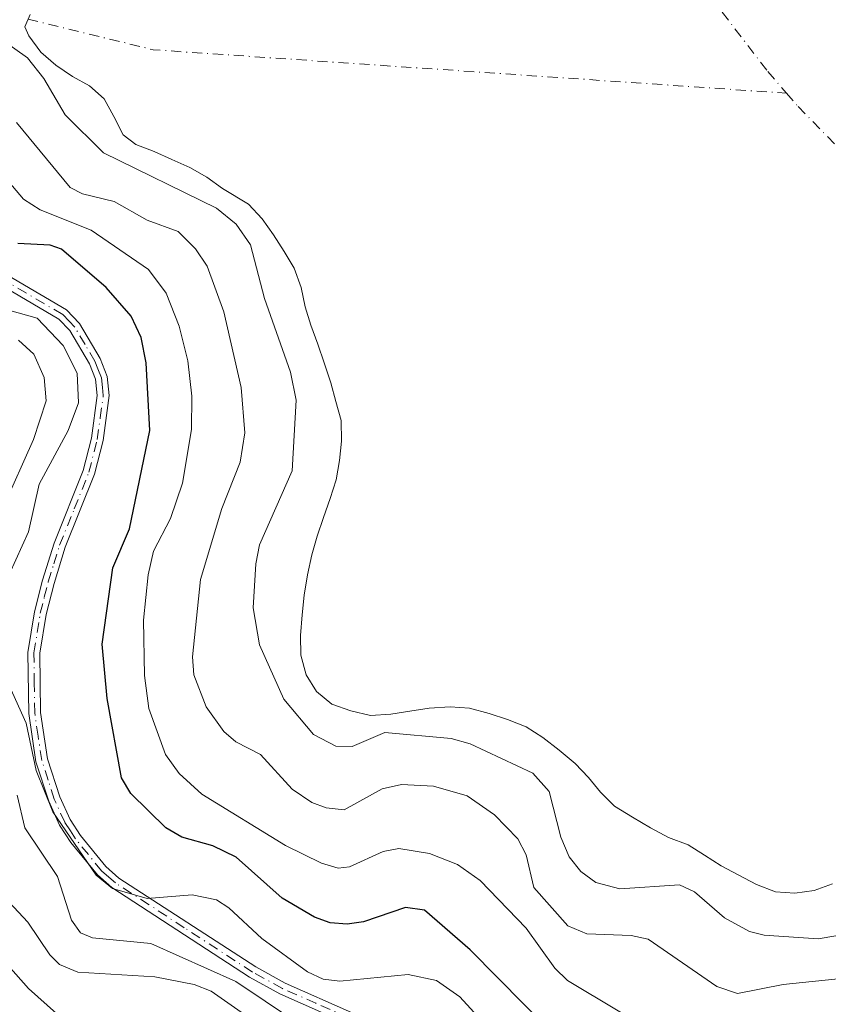
# Model space of a CAD drawing. Units: metres. Extents: x 589688 to 593078, y 4784546 to 4786895.
# Drawn here: x 590769 to 590874, y 4786633 to 4786762 of the extents above; entities that cross this region are included whole.
import ezdxf

# ---------------------------------------------------------------- set-up
doc = ezdxf.new("R2010")
doc.units = ezdxf.units.M
doc.header["$MEASUREMENT"] = 0
doc.linetypes.add('DGN Style 4', pattern=[2.6384748266838614, 1.318413404963828, -0.6592067024819142, 0.001648016756204785, -0.6592067024819142])
for name, color, linetype, lineweight in [('Arbolado forestal CxS', 92, 'Continuous', 0), ('Camino Cxs', 7, 'Continuous', 0), ('Camino eje', 30, 'DGN Style 4', 13), ('Corriente natural eje', 4, 'DGN Style 4', 0), ('Curva de nivel maestra', 30, 'Continuous', 30), ('Curva de nivel normal', 30, 'Continuous', 0), ('Embalse Cxs', 142, 'Continuous', 13), ('Suelo desnudo CxS', 253, 'Continuous', 0)]:
    doc.layers.add(name, color=color, linetype=linetype, lineweight=lineweight)

# ---------------------------------------------------------------- blocks, each defined once
blk = doc.blocks.new('*U19')
at = {"layer": 'Suelo desnudo CxS', "color": 253, "linetype": 'Continuous', "lineweight": 0}
blk.add_polyline3d([(590874.7200999996, 4786648.8101, 153.2431999999972), (590872.3501000004, 4786647.9301, 153.1808000000019), (590869.8300999999, 4786647.5601, 153.912599999996), (590867.3000999996, 4786647.7501, 154.3681999999972), (590864.8000999996, 4786648.720100001, 154.6998000000021), (590862.4401000004, 4786649.960100001, 154.8080999999947), (590860.1901000004, 4786651.140100001, 155.0329999999958), (590858.0401, 4786652.550100001, 155.0847999999969), (590855.8800999997, 4786653.870100001, 154.7356), (590853.3501000004, 4786654.840100001, 154.5696999999927), (590850.9700999996, 4786656.110099999, 154.4446000000025), (590848.6300999997, 4786657.5001, 154.5917000000045), (590846.2701000003, 4786658.9301, 155.1402999999991), (590844.4600999998, 4786660.7601, 155.3659000000043), (590842.8701, 4786662.690099999, 155.3886000000057), (590841.1501000002, 4786664.520099999, 155.1919000000053), (590839.0500999996, 4786666.2301, 155.0559000000067), (590836.9101, 4786667.890100001, 154.635500000004), (590834.7500999998, 4786669.280099999, 153.7819000000018), (590832.3201000001, 4786670.270099999, 153.2489999999962), (590829.9301000005, 4786671.040100001, 152.7645000000048), (590827.3601000002, 4786671.7401, 152.4121000000014), (590824.8101000004, 4786671.920100001, 152.4717999999993), (590822.1001000004, 4786671.7401, 152.8816999999981), (590819.5800999999, 4786671.360099999, 153.5222000000067), (590817.0800999999, 4786670.9301, 154.2103999999963), (590814.4200999998, 4786670.790100001, 154.6790000000037), (590811.8501000004, 4786671.4001, 154.9857999999949), (590809.3800999997, 4786672.2601, 156.0725999999995), (590807.3701, 4786673.9001, 156.7841000000044), (590806.0201000003, 4786676.0801, 157.2755999999936), (590805.3501000004, 4786678.6601, 157.5408000000025), (590805.3000999996, 4786681.220100001, 157.7131999999983), (590805.4901000002, 4786683.9001, 157.5478000000003), (590805.7801000001, 4786686.470100001, 157.1726999999955), (590806.2100999998, 4786689.130100001, 156.8126999999949), (590806.7701000003, 4786691.770099999, 156.454700000002), (590807.4600999998, 4786694.1801, 156.5883000000031), (590808.2801000001, 4786696.620100001, 157.0543000000034), (590809.1401000004, 4786699.100099999, 157.3603000000003), (590809.9401000004, 4786701.530099999, 157.5525000000052), (590810.3701, 4786704.0601, 157.4983000000066), (590810.6601, 4786706.610099999, 157.2200000000012), (590810.5900999998, 4786709.3101, 156.9398999999976), (590809.9200999998, 4786711.770099999, 157.1009999999951), (590809.2301000003, 4786714.2301, 156.9955999999947), (590808.3901000004, 4786716.8101, 156.8466999999946), (590807.5601000004, 4786719.2501, 156.8369999999995), (590806.6501000002, 4786721.7301, 157.0029000000068), (590805.8901000004, 4786724.120100001, 157.2918999999965), (590805.3800999997, 4786726.6601, 157.3576999999932), (590804.4801000003, 4786729.1801, 157.2660000000033), (590803.1501000002, 4786731.340100001, 157.4398999999976), (590801.7801000001, 4786733.520099999, 157.1441999999952), (590800.2801000001, 4786735.630100001, 156.629700000005), (590798.4801000003, 4786737.530099999, 156.7407999999996), (590795.1201, 4786739.590100001, 156.3003000000026), (590793.0601000004, 4786741.0801, 155.5461000000068), (590790.8300999999, 4786742.3301, 155.1664000000019), (590788.4901000002, 4786743.390100001, 155.4021999999968), (590786.1801000005, 4786744.4001, 155.8233000000037), (590783.8000999996, 4786745.350099999, 156.5568999999959), (590782.1501000002, 4786746.610099999, 156.8338999999978), (590780.9200999998, 4786748.970100001, 156.3641999999963), (590779.6401000004, 4786751.300100001, 155.8398000000016), (590777.7600999996, 4786753.0001, 155.8573999999935), (590775.5301000001, 4786754.220100001, 157.0923999999941), (590773.3501000004, 4786755.690099999, 157.8261000000057), (590771.4001000002, 4786757.390100001, 157.9698000000062), (590769.8201000001, 4786759.530099999, 158.6383999999962), (590769.2901, 4786760.690099999, 158.6245999999956), (590770.0000999998, 4786762.3201, 158.0044999999955)], dxfattribs=at)
blk = doc.blocks.new('*U27')
at = {"layer": 'Embalse Cxs', "color": 142, "linetype": 'Continuous', "lineweight": 13}
blk.add_polyline3d([(590874.7200999996, 4786648.8101, 153.2431999999972), (590872.3501000004, 4786647.9301, 153.1808000000019), (590869.8300999999, 4786647.5601, 153.912599999996), (590867.3000999996, 4786647.7501, 154.3681999999972), (590864.8000999996, 4786648.720100001, 154.6998000000021), (590862.4401000004, 4786649.960100001, 154.8080999999947), (590860.1901000004, 4786651.140100001, 155.0329999999958), (590858.0401, 4786652.550100001, 155.0847999999969), (590855.8801999995, 4786653.870100001, 154.7356), (590853.3501000004, 4786654.840100001, 154.5696999999927), (590850.9700999996, 4786656.110099999, 154.4446000000025), (590848.6300999997, 4786657.5001, 154.5917000000045), (590846.2701000003, 4786658.9301, 155.1402999999991), (590844.4600999998, 4786660.7601, 155.3659000000043), (590842.8701, 4786662.690099999, 155.3886000000057), (590841.1501000002, 4786664.520099999, 155.1919000000053), (590839.0500999996, 4786666.2301, 155.0559000000067), (590836.9101, 4786667.890100001, 154.635500000004), (590834.7500999998, 4786669.280099999, 153.7819000000018), (590832.3201000001, 4786670.270099999, 153.2489999999962), (590829.9301000005, 4786671.040100001, 152.7645000000048), (590827.3601000002, 4786671.7401, 152.4121000000014), (590824.8101000004, 4786671.920100001, 152.4717999999993), (590822.1001000004, 4786671.7401, 152.8816999999981), (590819.5800999999, 4786671.360099999, 153.5222000000067), (590817.0800999999, 4786670.9301, 154.2103999999963), (590814.4201999997, 4786670.790100001, 154.678899999999), (590811.8501000004, 4786671.4001, 154.9857999999949), (590809.3800999997, 4786672.2601, 156.0725999999995), (590807.3701, 4786673.9001, 156.7841000000044), (590806.0201000003, 4786676.0801, 157.2755999999936), (590805.3501000004, 4786678.6601, 157.5408000000025), (590805.3000999996, 4786681.220100001, 157.7131999999983), (590805.4901000002, 4786683.9001, 157.5478000000003), (590805.7801000001, 4786686.470100001, 157.1726999999955), (590806.2100999998, 4786689.130100001, 156.8126999999949), (590806.7702000003, 4786691.770099999, 156.4545999999973), (590807.4600999998, 4786694.1801, 156.5883000000031), (590808.2801000001, 4786696.620100001, 157.0543000000034), (590809.1402000003, 4786699.100099999, 157.3603000000003), (590809.9401000004, 4786701.530099999, 157.5525000000052), (590810.3701, 4786704.0601, 157.4983000000066), (590810.6601, 4786706.610099999, 157.2200000000012), (590810.5900999998, 4786709.3101, 156.9398999999976), (590809.9200999998, 4786711.770099999, 157.1009999999951), (590809.2301000003, 4786714.2301, 156.9955999999947), (590808.3901000004, 4786716.8101, 156.8466999999946), (590807.5601000004, 4786719.2501, 156.8369999999995), (590806.6501000002, 4786721.7301, 157.0029000000068), (590805.8901000004, 4786724.120100001, 157.2918999999965), (590805.3801999995, 4786726.6601, 157.357600000003), (590804.4801000003, 4786729.1801, 157.2660000000033), (590803.1501000002, 4786731.340100001, 157.4398999999976), (590801.7801000001, 4786733.520099999, 157.1441999999952), (590800.2801999999, 4786735.630100001, 156.629700000005), (590798.4801000003, 4786737.530099999, 156.7407999999996), (590795.1201, 4786739.590100001, 156.3003000000026), (590793.0601000004, 4786741.0801, 155.5461000000068), (590790.8301999997, 4786742.3301, 155.1662999999971), (590788.4901000002, 4786743.390100001, 155.4021999999968), (590786.1801000005, 4786744.4001, 155.8233000000037), (590783.8002000004, 4786745.350099999, 156.5568999999959), (590782.1501000002, 4786746.610099999, 156.8338999999978), (590780.9200999998, 4786748.970100001, 156.3641999999963), (590779.6401000004, 4786751.300100001, 155.8398000000016), (590777.7600999996, 4786753.0001, 155.8573999999935), (590775.5301999999, 4786754.220100001, 157.0923999999941), (590773.3501000004, 4786755.690099999, 157.8261000000057), (590771.4001000002, 4786757.390100001, 157.9698000000062), (590769.8201000001, 4786759.530099999, 158.6383999999962), (590769.2901, 4786760.690099999, 158.6245999999956), (590770.0000999998, 4786762.3201, 158.0044999999955)], dxfattribs=at)

msp = doc.modelspace()

# ---------------------------------------------------------------- linework, layer by layer
at = {"layer": 'Arbolado forestal CxS', "color": 92, "linetype": 'Continuous', "lineweight": 0}
for points in [[(590770.0000999998, 4786762.3201, 158.0044999999955), (590769.2901, 4786760.690099999, 158.6245999999956), (590769.8201000001, 4786759.530099999, 158.6383999999962), (590771.4001000002, 4786757.390100001, 157.9698000000062), (590773.3501000004, 4786755.690099999, 157.8261000000057), (590775.5301000001, 4786754.220100001, 157.0923999999941), (590777.7600999996, 4786753.0001, 155.8573999999935), (590779.6401000004, 4786751.300100001, 155.8398000000016), (590780.9200999998, 4786748.970100001, 156.3641999999963), (590782.1501000002, 4786746.610099999, 156.8338999999978), (590783.8000999996, 4786745.350099999, 156.5568999999959), (590786.1801000005, 4786744.4001, 155.8233000000037), (590788.4901000002, 4786743.390100001, 155.4021999999968), (590790.8300999999, 4786742.3301, 155.1664000000019), (590793.0601000004, 4786741.0801, 155.5461000000068), (590795.1201, 4786739.590100001, 156.3003000000026), (590798.4801000003, 4786737.530099999, 156.7407999999996), (590800.2801000001, 4786735.630100001, 156.629700000005), (590801.7801000001, 4786733.520099999, 157.1441999999952), (590803.1501000002, 4786731.340100001, 157.4398999999976), (590804.4801000003, 4786729.1801, 157.2660000000033), (590805.3800999997, 4786726.6601, 157.3576999999932), (590805.8901000004, 4786724.120100001, 157.2918999999965), (590806.6501000002, 4786721.7301, 157.0029000000068), (590807.5601000004, 4786719.2501, 156.8369999999995), (590808.3901000004, 4786716.8101, 156.8466999999946), (590809.2301000003, 4786714.2301, 156.9955999999947), (590809.9200999998, 4786711.770099999, 157.1009999999951), (590810.5900999998, 4786709.3101, 156.9398999999976), (590810.6601, 4786706.610099999, 157.2200000000012), (590810.3701, 4786704.0601, 157.4983000000066), (590809.9401000004, 4786701.530099999, 157.5525000000052), (590809.1401000004, 4786699.100099999, 157.3603000000003), (590808.2801000001, 4786696.620100001, 157.0543000000034), (590807.4600999998, 4786694.1801, 156.5883000000031), (590806.7701000003, 4786691.770099999, 156.454700000002), (590806.2100999998, 4786689.130100001, 156.8126999999949), (590805.7801000001, 4786686.470100001, 157.1726999999955), (590805.4901000002, 4786683.9001, 157.5478000000003), (590805.3000999996, 4786681.220100001, 157.7131999999983), (590805.3501000004, 4786678.6601, 157.5408000000025), (590806.0201000003, 4786676.0801, 157.2755999999936), (590807.3701, 4786673.9001, 156.7841000000044), (590809.3800999997, 4786672.2601, 156.0725999999995), (590811.8501000004, 4786671.4001, 154.9857999999949), (590814.4200999998, 4786670.790100001, 154.6790000000037), (590817.0800999999, 4786670.9301, 154.2103999999963), (590819.5800999999, 4786671.360099999, 153.5222000000067), (590822.1001000004, 4786671.7401, 152.8816999999981), (590824.8101000004, 4786671.920100001, 152.4717999999993), (590827.3601000002, 4786671.7401, 152.4121000000014), (590829.9301000005, 4786671.040100001, 152.7645000000048), (590832.3201000001, 4786670.270099999, 153.2489999999962), (590834.7500999998, 4786669.280099999, 153.7819000000018), (590836.9101, 4786667.890100001, 154.635500000004), (590839.0500999996, 4786666.2301, 155.0559000000067), (590841.1501000002, 4786664.520099999, 155.1919000000053), (590842.8701, 4786662.690099999, 155.3886000000057), (590844.4600999998, 4786660.7601, 155.3659000000043), (590846.2701000003, 4786658.9301, 155.1402999999991), (590848.6300999997, 4786657.5001, 154.5917000000045), (590850.9700999996, 4786656.110099999, 154.4446000000025), (590853.3501000004, 4786654.840100001, 154.5696999999927), (590855.8800999997, 4786653.870100001, 154.7356), (590858.0401, 4786652.550100001, 155.0847999999969), (590860.1901000004, 4786651.140100001, 155.0329999999958), (590862.4401000004, 4786649.960100001, 154.8080999999947), (590864.8000999996, 4786648.720100001, 154.6998000000021), (590867.3000999996, 4786647.7501, 154.3681999999972), (590869.8300999999, 4786647.5601, 153.912599999996), (590872.3501000004, 4786647.9301, 153.1808000000019), (590874.7200999996, 4786648.8101, 153.2431999999972)], [(590874.7200999996, 4786648.8101, 153.2431999999972), (590872.3501000004, 4786647.9301, 153.1808000000019), (590869.8300999999, 4786647.5601, 153.912599999996), (590867.3000999996, 4786647.7501, 154.3681999999972), (590864.8000999996, 4786648.720100001, 154.6998000000021), (590862.4401000004, 4786649.960100001, 154.8080999999947), (590860.1901000004, 4786651.140100001, 155.0329999999958), (590858.0401, 4786652.550100001, 155.0847999999969), (590855.8800999997, 4786653.870100001, 154.7356), (590853.3501000004, 4786654.840100001, 154.5696999999927), (590850.9700999996, 4786656.110099999, 154.4446000000025), (590848.6300999997, 4786657.5001, 154.5917000000045), (590846.2701000003, 4786658.9301, 155.1402999999991), (590844.4600999998, 4786660.7601, 155.3659000000043), (590842.8701, 4786662.690099999, 155.3886000000057), (590841.1501000002, 4786664.520099999, 155.1919000000053), (590839.0500999996, 4786666.2301, 155.0559000000067), (590836.9101, 4786667.890100001, 154.635500000004), (590834.7500999998, 4786669.280099999, 153.7819000000018), (590832.3201000001, 4786670.270099999, 153.2489999999962), (590829.9301000005, 4786671.040100001, 152.7645000000048), (590827.3601000002, 4786671.7401, 152.4121000000014), (590824.8101000004, 4786671.920100001, 152.4717999999993), (590822.1001000004, 4786671.7401, 152.8816999999981), (590819.5800999999, 4786671.360099999, 153.5222000000067), (590817.0800999999, 4786670.9301, 154.2103999999963), (590814.4200999998, 4786670.790100001, 154.6790000000037), (590811.8501000004, 4786671.4001, 154.9857999999949), (590809.3800999997, 4786672.2601, 156.0725999999995), (590807.3701, 4786673.9001, 156.7841000000044), (590806.0201000003, 4786676.0801, 157.2755999999936), (590805.3501000004, 4786678.6601, 157.5408000000025), (590805.3000999996, 4786681.220100001, 157.7131999999983), (590805.4901000002, 4786683.9001, 157.5478000000003), (590805.7801000001, 4786686.470100001, 157.1726999999955), (590806.2100999998, 4786689.130100001, 156.8126999999949), (590806.7701000003, 4786691.770099999, 156.454700000002), (590807.4600999998, 4786694.1801, 156.5883000000031), (590808.2801000001, 4786696.620100001, 157.0543000000034), (590809.1401000004, 4786699.100099999, 157.3603000000003), (590809.9401000004, 4786701.530099999, 157.5525000000052), (590810.3701, 4786704.0601, 157.4983000000066), (590810.6601, 4786706.610099999, 157.2200000000012), (590810.5900999998, 4786709.3101, 156.9398999999976), (590809.9200999998, 4786711.770099999, 157.1009999999951), (590809.2301000003, 4786714.2301, 156.9955999999947), (590808.3901000004, 4786716.8101, 156.8466999999946), (590807.5601000004, 4786719.2501, 156.8369999999995), (590806.6501000002, 4786721.7301, 157.0029000000068), (590805.8901000004, 4786724.120100001, 157.2918999999965), (590805.3800999997, 4786726.6601, 157.3576999999932), (590804.4801000003, 4786729.1801, 157.2660000000033), (590803.1501000002, 4786731.340100001, 157.4398999999976), (590801.7801000001, 4786733.520099999, 157.1441999999952), (590800.2801000001, 4786735.630100001, 156.629700000005), (590798.4801000003, 4786737.530099999, 156.7407999999996), (590795.1201, 4786739.590100001, 156.3003000000026), (590793.0601000004, 4786741.0801, 155.5461000000068), (590790.8300999999, 4786742.3301, 155.1664000000019), (590788.4901000002, 4786743.390100001, 155.4021999999968), (590786.1801000005, 4786744.4001, 155.8233000000037), (590783.8000999996, 4786745.350099999, 156.5568999999959), (590782.1501000002, 4786746.610099999, 156.8338999999978), (590780.9200999998, 4786748.970100001, 156.3641999999963), (590779.6401000004, 4786751.300100001, 155.8398000000016), (590777.7600999996, 4786753.0001, 155.8573999999935), (590775.5301000001, 4786754.220100001, 157.0923999999941), (590773.3501000004, 4786755.690099999, 157.8261000000057), (590771.4001000002, 4786757.390100001, 157.9698000000062), (590769.8201000001, 4786759.530099999, 158.6383999999962), (590769.2901, 4786760.690099999, 158.6245999999956), (590770.0000999998, 4786762.3201, 158.0044999999955)]]:
    msp.add_polyline3d(points, dxfattribs=at)
at = {"layer": 'Camino Cxs', "color": 7, "linetype": 'Continuous', "lineweight": 0}
for points in [[(590811.3400999998, 4786630.5701, 184.0690999999933), (590802.5900999998, 4786634.4301, 187.747000000003), (590798.6401000004, 4786636.600099999, 188.2268999999942), (590780.6501000002, 4786648.300100001, 190.1836999999941), (590778.7701000003, 4786649.950099999, 190.9707000000053), (590775.2901, 4786654.190099999, 189.1619999999966), (590773.8300999999, 4786656.470100001, 189.4809999999998), (590772.4200999998, 4786659.590100001, 188.7893999999942), (590770.7500999998, 4786664.7401, 188.3565999999992), (590769.8101000004, 4786671.050100001, 195.817200000005), (590769.7100999998, 4786679.020099999, 199.0126000000018), (590770.5601000004, 4786684.290100001, 194.7103999999963), (590771.6101000002, 4786688.440099999, 192.6190000000061), (590773.1101000002, 4786693.2601, 190.4419000000053), (590776.9301000005, 4786702.780099999, 184.0170999999973), (590777.9901000002, 4786706.970100001, 181.4075000000012), (590778.7600999996, 4786712.5701, 180.3534000000072), (590778.5401, 4786714.670100001, 180.2880000000005), (590777.7500999998, 4786716.710100001, 180.6609000000026), (590775.1901000004, 4786721.030099999, 181.4030000000057), (590773.7600999996, 4786722.530099999, 181.5182999999961), (590762.5401, 4786729.090100001, 182.0755999999965)], [(590811.3400999998, 4786630.5701, 184.0690999999933), (590802.5900999998, 4786634.4301, 187.747000000003), (590798.6401000004, 4786636.600099999, 188.2268999999942), (590780.6501000002, 4786648.300100001, 190.1836999999941), (590778.7701000003, 4786649.950099999, 190.9707000000053), (590775.2901, 4786654.190099999, 189.1619999999966), (590773.8300999999, 4786656.470100001, 189.4809999999998), (590772.4200999998, 4786659.590100001, 188.7893999999942), (590770.7500999998, 4786664.7401, 188.3565999999992), (590769.8101000004, 4786671.050100001, 195.817200000005), (590769.7100999998, 4786679.020099999, 199.0126000000018), (590770.5601000004, 4786684.290100001, 194.7103999999963), (590771.6101000002, 4786688.440099999, 192.6190000000061), (590773.1101000002, 4786693.2601, 190.4419000000053), (590776.9301000005, 4786702.780099999, 184.0170999999973), (590777.9901000002, 4786706.970100001, 181.4075000000012), (590778.7600999996, 4786712.5701, 180.3534000000072), (590778.5401, 4786714.670100001, 180.2880000000005), (590777.7500999998, 4786716.710100001, 180.6609000000026), (590775.1901000004, 4786721.030099999, 181.4030000000057), (590773.7600999996, 4786722.530099999, 181.5182999999961), (590762.5401, 4786729.090100001, 182.0755999999965)], [(590763.5301000001, 4786730.3101, 179.4272999999957), (590774.7301000003, 4786723.7601, 179.5304000000033), (590776.4301000005, 4786721.970100001, 178.9701000000059), (590779.1501000002, 4786717.390100001, 179.4948000000004), (590780.0701000001, 4786715.040100001, 179.0148000000045), (590780.3201000001, 4786712.540100001, 179.0473999999958), (590779.5201000003, 4786706.670100001, 180.127800000002), (590778.4101, 4786702.290100001, 181.5660000000062), (590774.5701000001, 4786692.7401, 186.7339000000065), (590773.1101000002, 4786688.0101, 189.6159999999945), (590772.0800999999, 4786683.9801, 191.5267000000022), (590771.2701000003, 4786678.9001, 195.6187000000064), (590771.3601000002, 4786671.170100001, 192.3579999999929), (590772.2600999996, 4786665.100099999, 185.7522000000026), (590773.8701, 4786660.1501, 186.2415999999939), (590775.2001, 4786657.210100001, 187.241200000004), (590776.5500999996, 4786655.110099999, 187.328800000003), (590779.8901000004, 4786651.040100001, 187.8154000000068), (590781.5900999998, 4786649.540100001, 187.1196000000054), (590799.4401000004, 4786637.940099999, 186.6523000000016), (590803.2801000001, 4786635.8301, 185.9704000000056), (590811.9501, 4786632.0001, 182.4214000000065)], [(590763.5301000001, 4786730.3101, 179.4272999999957), (590774.7301000003, 4786723.7601, 179.5304000000033), (590776.4301000005, 4786721.970100001, 178.9701000000059), (590779.1501000002, 4786717.390100001, 179.4948000000004), (590780.0701000001, 4786715.040100001, 179.0148000000045), (590780.3201000001, 4786712.540100001, 179.0473999999958), (590779.5201000003, 4786706.670100001, 180.127800000002), (590778.4101, 4786702.290100001, 181.5660000000062), (590774.5701000001, 4786692.7401, 186.7339000000065), (590773.1101000002, 4786688.0101, 189.6159999999945), (590772.0800999999, 4786683.9801, 191.5267000000022), (590771.2701000003, 4786678.9001, 195.6187000000064), (590771.3601000002, 4786671.170100001, 192.3579999999929), (590772.2600999996, 4786665.100099999, 185.7522000000026), (590773.8701, 4786660.1501, 186.2415999999939), (590775.2001, 4786657.210100001, 187.241200000004), (590776.5500999996, 4786655.110099999, 187.328800000003), (590779.8901000004, 4786651.040100001, 187.8154000000068), (590781.5900999998, 4786649.540100001, 187.1196000000054), (590799.4401000004, 4786637.940099999, 186.6523000000016), (590803.2801000001, 4786635.8301, 185.9704000000056), (590811.9501, 4786632.0001, 182.4214000000065)]]:
    msp.add_polyline3d(points, dxfattribs=at)
at = {"layer": 'Camino eje', "color": 30, "linetype": 'DGN Style 4', "lineweight": 13}
msp.add_polyline3d([(590811.6451000003, 4786631.2851, 183.2119999999995), (590807.3101000004, 4786633.200099999, 182.8610000000044), (590802.9351000004, 4786635.130100001, 186.8487000000023), (590799.0401, 4786637.270099999, 187.4474999999948), (590790.1151000002, 4786643.0701, 186.1655000000028), (590781.1201, 4786648.920100001, 188.648000000001), (590780.2701000003, 4786649.670100001, 189.0059999999939), (590779.3300999999, 4786650.495100001, 189.3892999999953), (590775.9200999998, 4786654.6501, 188.3136999999988), (590775.2451, 4786655.700099999, 188.1855999999971), (590774.5151000004, 4786656.840100001, 188.4208000000071), (590773.1451000003, 4786659.870100001, 187.4952000000048), (590772.3400999998, 4786662.345100001, 185.6209999999992), (590771.5050999997, 4786664.920100001, 187.0779999999941), (590771.0351, 4786668.075099999, 189.3647000000055), (590770.5850999998, 4786671.110099999, 194.0889000000025), (590770.5401, 4786674.975099999, 196.9994000000006), (590770.4901000002, 4786678.960100001, 197.3147000000026), (590770.9151, 4786681.595100001, 194.6894999999931), (590771.3201000001, 4786684.1351, 193.1322999999975), (590771.8450999996, 4786686.210100001, 192.0905000000057), (590772.3601000002, 4786688.225099999, 191.3270000000048), (590773.0900999998, 4786690.590100001, 189.9510000000009), (590773.8400999998, 4786693.0001, 188.571100000001), (590775.7500999998, 4786697.7601, 184.9801000000007), (590777.6700999998, 4786702.5351, 182.2810000000027), (590778.7550999997, 4786706.8201, 180.7673000000068), (590779.1401000004, 4786709.620100001, 180.2136000000028), (590779.5401, 4786712.5551, 179.7005999999965), (590779.4301000005, 4786713.6051, 179.6812999999966), (590779.3051000005, 4786714.8551, 179.6493000000046), (590778.8450999996, 4786716.030099999, 179.885500000004), (590778.4501, 4786717.050100001, 180.0745000000024), (590777.1700999998, 4786719.210100001, 180.0981000000029), (590775.8101000004, 4786721.5001, 180.1466999999975), (590775.0950999996, 4786722.2501, 180.2912000000069), (590774.2451, 4786723.145099999, 180.4649000000063), (590763.0351, 4786729.700099999, 180.6665999999968)], dxfattribs=at)
at = {"layer": 'Corriente natural eje', "color": 4, "linetype": 'DGN Style 4', "lineweight": 0, "extrusion": (-0.04269229753458489, -0.8975783036090131, 0.4387830404899266), "elevation": -4321645.342159877, "flags": 128}
msp.add_lwpolyline([(362682.7991959814, 2110435.783513313), (362699.3107847489, 2110428.446932971), (362782.1636144716, 2110424.490970861)], dxfattribs=at)
at = {"layer": 'Corriente natural eje', "color": 4, "linetype": 'DGN Style 4', "lineweight": 0}
for points in [[(590859.7983999997, 4786875.796399999, 148.4581999999937), (590851.9901000002, 4786855.190099999, 148.4863999999943), (590845.5100999996, 4786825.690099999, 148.2024999999994), (590845.2301000003, 4786816.300100001, 148.2612999999983), (590843.9101, 4786805.640100001, 148.7422999999981), (590843.8501000004, 4786795.0101, 147.3686000000016), (590847.3300999999, 4786785.050100001, 147.6855000000069), (590852.0601000004, 4786774.470100001, 147.7087000000029), (590858.6700999998, 4786764.7601, 148.9885000000068), (590866.3101000004, 4786754.850099999, 148.0369000000064), (590868.7468999998, 4786752.029899999, 148.0663000000059)], [(590868.7468999998, 4786752.029899999, 148.0663000000059), (590870.2500999998, 4786750.290100001, 148.139599999995), (590887.4801000003, 4786732.620100001, 147.9567999999999), (590902.2600999996, 4786719.4801, 148.692200000005), (590917.8400999998, 4786708.640100001, 148.0374000000011), (590932.7801000001, 4786699.460100001, 148.6725000000006), (590942.6401000004, 4786695.420100001, 147.7145000000019), (590960.8501000004, 4786690.880100001, 148.7850000000035), (590990.9101, 4786689.420100001, 148.7568000000028)]]:
    msp.add_polyline3d(points, dxfattribs=at)
at = {"layer": 'Curva de nivel maestra', "color": 30, "linetype": 'Continuous', "lineweight": 30, "elevation": 175, "flags": 128}
msp.add_lwpolyline([(590838.0599999996, 4786629.420100001), (590827.4400000004, 4786640.1601), (590821.4699999997, 4786645.360099999), (590818.9800000004, 4786645.690099999), (590813.5300000003, 4786643.850099999), (590811.3899999997, 4786643.5101), (590809.1799999997, 4786643.690099999), (590807.0999999996, 4786644.460100001), (590802.8899999997, 4786646.920100001), (590796.8799999999, 4786652.2601), (590793.8399999999, 4786653.770099999), (590789.79, 4786654.890100001), (590787.6900000004, 4786656.110099999), (590783.1399999997, 4786660.600099999), (590781.9199999999, 4786662.640100001), (590780.0300000003, 4786673.0001), (590779.3799999999, 4786680.090100001), (590780.7999999998, 4786690.0601), (590782.9500000002, 4786695.1601), (590785.6100000005, 4786707.970100001), (590785.1600000003, 4786716.8301), (590784.4900000002, 4786720.1501), (590783.1900000004, 4786722.9001), (590779.9199999999, 4786726.6601), (590774.0700000003, 4786731.670100001), (590772.6100000005, 4786732.190099999), (590768.3899999997, 4786732.4001)], dxfattribs=at)
at = {"layer": 'Curva de nivel normal', "color": 30, "linetype": 'Continuous', "lineweight": 0, "flags": 128}
for points, elevation in [([(590875.1699999999, 4786642.02), (590872.8499999996, 4786641.609999999), (590865.7999999998, 4786642.08), (590863.8899999997, 4786642.58), (590860.6299999999, 4786644.369999999), (590856.7100000001, 4786647.730000001), (590854.7699999996, 4786648.65), (590846.9900000002, 4786648.130000001), (590843.8399999999, 4786648.949999999), (590841.8799999999, 4786650.390000001), (590840.3799999999, 4786652.310000001), (590839.2800000003, 4786654.9), (590837.75, 4786660.869999999), (590835.6299999999, 4786663.26), (590827.4299999997, 4786667.07), (590824.9500000002, 4786667.779999999), (590816.29, 4786668.560000001), (590812.0499999998, 4786666.720000001), (590809.9100000003, 4786666.75), (590806.9699999997, 4786668.310000001), (590803.0999999996, 4786672.92), (590799.9299999997, 4786680.02), (590799.1299999999, 4786684.84), (590799.4400000004, 4786690.58), (590799.9299999997, 4786693.039999999), (590804.2100000001, 4786702.710000001), (590804.7199999997, 4786711.939999999), (590803.9900000002, 4786715.600000001), (590800.5700000003, 4786725.230000001), (590798.7800000003, 4786732.210000001), (590796.8799999999, 4786734.92), (590794.3200000003, 4786737.02), (590779.5599999996, 4786744.220000001), (590774.5499999998, 4786749.220000001), (590771.79, 4786753.939999999), (590769.6500000004, 4786756.65), (590762.7000000002, 4786761.550000001)], 160), ([(590876.2999999998, 4786636.49), (590868.2800000003, 4786635.630000001), (590862.3600000005, 4786634.49), (590859.6200000001, 4786635.390000001), (590850.6900000004, 4786641.59), (590848.4600000001, 4786642.07), (590842.6600000003, 4786642.25), (590840.1799999997, 4786643.300000001), (590835.7300000004, 4786648.310000001), (590834.7400000002, 4786652.58), (590833.6500000004, 4786654.66), (590830.6299999999, 4786657.810000001), (590827.0300000003, 4786660.279999999), (590822.6500000004, 4786661.529999999), (590818.4900000002, 4786661.76), (590815.9299999997, 4786661.210000001), (590810.9699999997, 4786658.449999999), (590808.6600000003, 4786658.699999999), (590806.7599999999, 4786659.430000001), (590804.2100000001, 4786661.17), (590800.0599999996, 4786665.699999999), (590796.8499999996, 4786667.350000001), (590795.2699999996, 4786668.699999999), (590792.9600000001, 4786671.890000001), (590791.3499999996, 4786676.08), (590791.2100000001, 4786678.42), (590792.2400000002, 4786688.52), (590795.0199999996, 4786697.82), (590797.4000000004, 4786703.84), (590798.0099999999, 4786707.680000001), (590797.54, 4786713.58), (590795.2999999998, 4786723.460000001), (590793.0899999999, 4786729.430000001), (590791.5899999999, 4786731.710000001), (590789.3300000001, 4786733.949999999), (590785.2599999999, 4786735.470000001), (590780.9699999997, 4786737.869999999), (590776.8300000001, 4786738.9), (590775.2300000004, 4786739.720000001), (590768.2300000004, 4786748.180000001)], 165), ([(590853.6100000005, 4786628.119999999), (590840.1399999997, 4786636.180000001), (590838.4800000004, 4786637.779999999), (590834.7400000002, 4786642.99), (590828.7599999999, 4786649.230000001), (590825.7699999996, 4786651.300000001), (590822.1200000001, 4786652.77), (590818.1200000001, 4786653.430000001), (590816.0899999999, 4786653.02), (590811.6799999997, 4786651.01), (590810.2000000002, 4786650.850000001), (590808.0300000003, 4786651.5), (590803.3300000001, 4786653.800000001), (590792.3899999997, 4786660.51), (590789.4600000001, 4786663.189999999), (590787.6699999999, 4786665.680000001), (590785.4699999997, 4786671.689999999), (590784.9199999999, 4786675.980000001), (590784.7800000003, 4786683.220000001), (590785.3899999997, 4786689.130000001), (590786.0899999999, 4786692.230000001), (590788.3099999996, 4786696.5), (590789.9000000004, 4786701.109999999), (590791.0700000003, 4786708.100000001), (590791.0999999996, 4786712.460000001), (590790.5899999999, 4786717.08), (590789.4699999997, 4786721.600000001), (590787.7599999999, 4786725.92), (590785.4400000004, 4786729.02), (590777.9699999997, 4786734.15), (590771.2999999998, 4786736.810000001), (590769.1299999999, 4786738.210000001), (590765.0099999999, 4786743.02)], 170), ([(590766.4600000001, 4786687.439999999), (590769.7699999996, 4786694.76), (590771.1900000004, 4786701), (590774.9500000002, 4786707.970000001), (590776.2999999998, 4786711.58), (590776.1200000001, 4786715.470000001), (590774.3200000003, 4786719.100000001), (590770.9000000004, 4786722.65), (590764.5199999996, 4786724.439999999)], 180), ([(590766.4600000001, 4786697.92), (590770.4299999997, 4786706.810000001), (590772.0899999999, 4786711.869999999), (590771.8300000001, 4786714.890000001), (590770.4800000004, 4786717.970000001), (590768.4800000004, 4786719.789999999)], 185), ([(590831.1799999997, 4786628.470000001), (590826.0899999999, 4786634.02), (590823.0300000003, 4786636.16), (590819.3300000001, 4786636.949999999), (590810.4100000003, 4786636.08), (590808.25, 4786636.33), (590806.1900000004, 4786637.300000001), (590800.2199999997, 4786641.65), (590795.9400000004, 4786645.66), (590794.3200000003, 4786646.710000001), (590791.1500000004, 4786647.350000001), (590785.2800000003, 4786646.880000001), (590780.7400000002, 4786648.189999999), (590778.6299999999, 4786649.92), (590772.9500000002, 4786658.210000001), (590770.7999999998, 4786663.609999999), (590769.4900000002, 4786669.77), (590767.29, 4786674.619999999)], 180), ([(590808.4600000001, 4786628.25), (590796.8399999999, 4786636.039999999), (590785.7300000004, 4786641.01), (590778.1299999999, 4786641.74), (590776.5599999996, 4786642.41), (590775.3899999997, 4786644.039999999), (590773.5499999998, 4786649.76), (590769.3200000003, 4786656.109999999), (590768.3200000003, 4786660.369999999)], 185), ([(590802.6299999999, 4786628.460000001), (590793.6200000001, 4786634.77), (590791.4100000003, 4786635.67), (590786.2599999999, 4786636.640000001), (590776.2300000004, 4786637.24), (590773.8399999999, 4786638.25), (590772.5499999998, 4786639.529999999), (590769.7000000002, 4786643.789999999), (590762.8700000001, 4786651.08)], 190), ([(590773.4199999999, 4786631.869999999), (590769.7699999996, 4786635.119999999), (590767.1399999997, 4786638.130000001)], 195)]:
    msp.add_lwpolyline(points, dxfattribs=dict(at, elevation=elevation))
at = {"layer": 'Embalse Cxs', "color": 142, "linetype": 'Continuous', "lineweight": 13}
msp.add_polyline3d([(590874.7200999996, 4786648.8101, 153.2431999999972), (590872.3501000004, 4786647.9301, 153.1808000000019), (590869.8300999999, 4786647.5601, 153.912599999996), (590867.3000999996, 4786647.7501, 154.3681999999972), (590864.8000999996, 4786648.720100001, 154.6998000000021), (590862.4401000004, 4786649.960100001, 154.8080999999947), (590860.1901000004, 4786651.140100001, 155.0329999999958), (590858.0401, 4786652.550100001, 155.0847999999969), (590855.8801999995, 4786653.870100001, 154.7356), (590853.3501000004, 4786654.840100001, 154.5696999999927), (590850.9700999996, 4786656.110099999, 154.4446000000025), (590848.6300999997, 4786657.5001, 154.5917000000045), (590846.2701000003, 4786658.9301, 155.1402999999991), (590844.4600999998, 4786660.7601, 155.3659000000043), (590842.8701, 4786662.690099999, 155.3886000000057), (590841.1501000002, 4786664.520099999, 155.1919000000053), (590839.0500999996, 4786666.2301, 155.0559000000067), (590836.9101, 4786667.890100001, 154.635500000004), (590834.7500999998, 4786669.280099999, 153.7819000000018), (590832.3201000001, 4786670.270099999, 153.2489999999962), (590829.9301000005, 4786671.040100001, 152.7645000000048), (590827.3601000002, 4786671.7401, 152.4121000000014), (590824.8101000004, 4786671.920100001, 152.4717999999993), (590822.1001000004, 4786671.7401, 152.8816999999981), (590819.5800999999, 4786671.360099999, 153.5222000000067), (590817.0800999999, 4786670.9301, 154.2103999999963), (590814.4201999997, 4786670.790100001, 154.678899999999), (590811.8501000004, 4786671.4001, 154.9857999999949), (590809.3800999997, 4786672.2601, 156.0725999999995), (590807.3701, 4786673.9001, 156.7841000000044), (590806.0201000003, 4786676.0801, 157.2755999999936), (590805.3501000004, 4786678.6601, 157.5408000000025), (590805.3000999996, 4786681.220100001, 157.7131999999983), (590805.4901000002, 4786683.9001, 157.5478000000003), (590805.7801000001, 4786686.470100001, 157.1726999999955), (590806.2100999998, 4786689.130100001, 156.8126999999949), (590806.7702000003, 4786691.770099999, 156.4545999999973), (590807.4600999998, 4786694.1801, 156.5883000000031), (590808.2801000001, 4786696.620100001, 157.0543000000034), (590809.1402000003, 4786699.100099999, 157.3603000000003), (590809.9401000004, 4786701.530099999, 157.5525000000052), (590810.3701, 4786704.0601, 157.4983000000066), (590810.6601, 4786706.610099999, 157.2200000000012), (590810.5900999998, 4786709.3101, 156.9398999999976), (590809.9200999998, 4786711.770099999, 157.1009999999951), (590809.2301000003, 4786714.2301, 156.9955999999947), (590808.3901000004, 4786716.8101, 156.8466999999946), (590807.5601000004, 4786719.2501, 156.8369999999995), (590806.6501000002, 4786721.7301, 157.0029000000068), (590805.8901000004, 4786724.120100001, 157.2918999999965), (590805.3801999995, 4786726.6601, 157.357600000003), (590804.4801000003, 4786729.1801, 157.2660000000033), (590803.1501000002, 4786731.340100001, 157.4398999999976), (590801.7801000001, 4786733.520099999, 157.1441999999952), (590800.2801999999, 4786735.630100001, 156.629700000005), (590798.4801000003, 4786737.530099999, 156.7407999999996), (590795.1201, 4786739.590100001, 156.3003000000026), (590793.0601000004, 4786741.0801, 155.5461000000068), (590790.8301999997, 4786742.3301, 155.1662999999971), (590788.4901000002, 4786743.390100001, 155.4021999999968), (590786.1801000005, 4786744.4001, 155.8233000000037), (590783.8002000004, 4786745.350099999, 156.5568999999959), (590782.1501000002, 4786746.610099999, 156.8338999999978), (590780.9200999998, 4786748.970100001, 156.3641999999963), (590779.6401000004, 4786751.300100001, 155.8398000000016), (590777.7600999996, 4786753.0001, 155.8573999999935), (590775.5301999999, 4786754.220100001, 157.0923999999941), (590773.3501000004, 4786755.690099999, 157.8261000000057), (590771.4001000002, 4786757.390100001, 157.9698000000062), (590769.8201000001, 4786759.530099999, 158.6383999999962), (590769.2901, 4786760.690099999, 158.6245999999956), (590770.0000999998, 4786762.3201, 158.0044999999955)], dxfattribs=at)
msp.add_polyline3d([(590874.7200999996, 4786648.8101, 153.2431999999972), (590872.3501000004, 4786647.9301, 153.1808000000019), (590869.8300999999, 4786647.5601, 153.912599999996), (590867.3000999996, 4786647.7501, 154.3681999999972), (590864.8000999996, 4786648.720100001, 154.6998000000021), (590862.4401000004, 4786649.960100001, 154.8080999999947), (590860.1901000004, 4786651.140100001, 155.0329999999958), (590858.0401, 4786652.550100001, 155.0847999999969), (590855.8801999995, 4786653.870100001, 154.7356), (590853.3501000004, 4786654.840100001, 154.5696999999927), (590850.9700999996, 4786656.110099999, 154.4446000000025), (590848.6300999997, 4786657.5001, 154.5917000000045), (590846.2701000003, 4786658.9301, 155.1402999999991), (590844.4600999998, 4786660.7601, 155.3659000000043), (590842.8701, 4786662.690099999, 155.3886000000057), (590841.1501000002, 4786664.520099999, 155.1919000000053), (590839.0500999996, 4786666.2301, 155.0559000000067), (590836.9101, 4786667.890100001, 154.635500000004), (590834.7500999998, 4786669.280099999, 153.7819000000018), (590832.3201000001, 4786670.270099999, 153.2489999999962), (590829.9301000005, 4786671.040100001, 152.7645000000048), (590827.3601000002, 4786671.7401, 152.4121000000014), (590824.8101000004, 4786671.920100001, 152.4717999999993), (590822.1001000004, 4786671.7401, 152.8816999999981), (590819.5800999999, 4786671.360099999, 153.5222000000067), (590817.0800999999, 4786670.9301, 154.2103999999963), (590814.4201999997, 4786670.790100001, 154.678899999999), (590811.8501000004, 4786671.4001, 154.9857999999949), (590809.3800999997, 4786672.2601, 156.0725999999995), (590807.3701, 4786673.9001, 156.7841000000044), (590806.0201000003, 4786676.0801, 157.2755999999936), (590805.3501000004, 4786678.6601, 157.5408000000025), (590805.3000999996, 4786681.220100001, 157.7131999999983), (590805.4901000002, 4786683.9001, 157.5478000000003), (590805.7801000001, 4786686.470100001, 157.1726999999955), (590806.2100999998, 4786689.130100001, 156.8126999999949), (590806.7702000003, 4786691.770099999, 156.4545999999973), (590807.4600999998, 4786694.1801, 156.5883000000031), (590808.2801000001, 4786696.620100001, 157.0543000000034), (590809.1402000003, 4786699.100099999, 157.3603000000003), (590809.9401000004, 4786701.530099999, 157.5525000000052), (590810.3701, 4786704.0601, 157.4983000000066), (590810.6601, 4786706.610099999, 157.2200000000012), (590810.5900999998, 4786709.3101, 156.9398999999976), (590809.9200999998, 4786711.770099999, 157.1009999999951), (590809.2301000003, 4786714.2301, 156.9955999999947), (590808.3901000004, 4786716.8101, 156.8466999999946), (590807.5601000004, 4786719.2501, 156.8369999999995), (590806.6501000002, 4786721.7301, 157.0029000000068), (590805.8901000004, 4786724.120100001, 157.2918999999965), (590805.3801999995, 4786726.6601, 157.357600000003), (590804.4801000003, 4786729.1801, 157.2660000000033), (590803.1501000002, 4786731.340100001, 157.4398999999976), (590801.7801000001, 4786733.520099999, 157.1441999999952), (590800.2801999999, 4786735.630100001, 156.629700000005), (590798.4801000003, 4786737.530099999, 156.7407999999996), (590795.1201, 4786739.590100001, 156.3003000000026), (590793.0601000004, 4786741.0801, 155.5461000000068), (590790.8301999997, 4786742.3301, 155.1662999999971), (590788.4901000002, 4786743.390100001, 155.4021999999968), (590786.1801000005, 4786744.4001, 155.8233000000037), (590783.8002000004, 4786745.350099999, 156.5568999999959), (590782.1501000002, 4786746.610099999, 156.8338999999978), (590780.9200999998, 4786748.970100001, 156.3641999999963), (590779.6401000004, 4786751.300100001, 155.8398000000016), (590777.7600999996, 4786753.0001, 155.8573999999935), (590775.5301999999, 4786754.220100001, 157.0923999999941), (590773.3501000004, 4786755.690099999, 157.8261000000057), (590771.4001000002, 4786757.390100001, 157.9698000000062), (590769.8201000001, 4786759.530099999, 158.6383999999962), (590769.2901, 4786760.690099999, 158.6245999999956), (590770.0000999998, 4786762.3201, 158.0044999999955)], dxfattribs=at)
at = {"layer": 'Suelo desnudo CxS', "color": 253, "linetype": 'Continuous', "lineweight": 0}
msp.add_polyline3d([(590874.7200999996, 4786648.8101, 153.2431999999972), (590872.3501000004, 4786647.9301, 153.1808000000019), (590869.8300999999, 4786647.5601, 153.912599999996), (590867.3000999996, 4786647.7501, 154.3681999999972), (590864.8000999996, 4786648.720100001, 154.6998000000021), (590862.4401000004, 4786649.960100001, 154.8080999999947), (590860.1901000004, 4786651.140100001, 155.0329999999958), (590858.0401, 4786652.550100001, 155.0847999999969), (590855.8800999997, 4786653.870100001, 154.7356), (590853.3501000004, 4786654.840100001, 154.5696999999927), (590850.9700999996, 4786656.110099999, 154.4446000000025), (590848.6300999997, 4786657.5001, 154.5917000000045), (590846.2701000003, 4786658.9301, 155.1402999999991), (590844.4600999998, 4786660.7601, 155.3659000000043), (590842.8701, 4786662.690099999, 155.3886000000057), (590841.1501000002, 4786664.520099999, 155.1919000000053), (590839.0500999996, 4786666.2301, 155.0559000000067), (590836.9101, 4786667.890100001, 154.635500000004), (590834.7500999998, 4786669.280099999, 153.7819000000018), (590832.3201000001, 4786670.270099999, 153.2489999999962), (590829.9301000005, 4786671.040100001, 152.7645000000048), (590827.3601000002, 4786671.7401, 152.4121000000014), (590824.8101000004, 4786671.920100001, 152.4717999999993), (590822.1001000004, 4786671.7401, 152.8816999999981), (590819.5800999999, 4786671.360099999, 153.5222000000067), (590817.0800999999, 4786670.9301, 154.2103999999963), (590814.4200999998, 4786670.790100001, 154.6790000000037), (590811.8501000004, 4786671.4001, 154.9857999999949), (590809.3800999997, 4786672.2601, 156.0725999999995), (590807.3701, 4786673.9001, 156.7841000000044), (590806.0201000003, 4786676.0801, 157.2755999999936), (590805.3501000004, 4786678.6601, 157.5408000000025), (590805.3000999996, 4786681.220100001, 157.7131999999983), (590805.4901000002, 4786683.9001, 157.5478000000003), (590805.7801000001, 4786686.470100001, 157.1726999999955), (590806.2100999998, 4786689.130100001, 156.8126999999949), (590806.7701000003, 4786691.770099999, 156.454700000002), (590807.4600999998, 4786694.1801, 156.5883000000031), (590808.2801000001, 4786696.620100001, 157.0543000000034), (590809.1401000004, 4786699.100099999, 157.3603000000003), (590809.9401000004, 4786701.530099999, 157.5525000000052), (590810.3701, 4786704.0601, 157.4983000000066), (590810.6601, 4786706.610099999, 157.2200000000012), (590810.5900999998, 4786709.3101, 156.9398999999976), (590809.9200999998, 4786711.770099999, 157.1009999999951), (590809.2301000003, 4786714.2301, 156.9955999999947), (590808.3901000004, 4786716.8101, 156.8466999999946), (590807.5601000004, 4786719.2501, 156.8369999999995), (590806.6501000002, 4786721.7301, 157.0029000000068), (590805.8901000004, 4786724.120100001, 157.2918999999965), (590805.3800999997, 4786726.6601, 157.3576999999932), (590804.4801000003, 4786729.1801, 157.2660000000033), (590803.1501000002, 4786731.340100001, 157.4398999999976), (590801.7801000001, 4786733.520099999, 157.1441999999952), (590800.2801000001, 4786735.630100001, 156.629700000005), (590798.4801000003, 4786737.530099999, 156.7407999999996), (590795.1201, 4786739.590100001, 156.3003000000026), (590793.0601000004, 4786741.0801, 155.5461000000068), (590790.8300999999, 4786742.3301, 155.1664000000019), (590788.4901000002, 4786743.390100001, 155.4021999999968), (590786.1801000005, 4786744.4001, 155.8233000000037), (590783.8000999996, 4786745.350099999, 156.5568999999959), (590782.1501000002, 4786746.610099999, 156.8338999999978), (590780.9200999998, 4786748.970100001, 156.3641999999963), (590779.6401000004, 4786751.300100001, 155.8398000000016), (590777.7600999996, 4786753.0001, 155.8573999999935), (590775.5301000001, 4786754.220100001, 157.0923999999941), (590773.3501000004, 4786755.690099999, 157.8261000000057), (590771.4001000002, 4786757.390100001, 157.9698000000062), (590769.8201000001, 4786759.530099999, 158.6383999999962), (590769.2901, 4786760.690099999, 158.6245999999956), (590770.0000999998, 4786762.3201, 158.0044999999955)], dxfattribs=at)

# ---------------------------------------------------------------- block references
at = {"layer": 'Embalse Cxs', "color": 142, "linetype": 'Continuous', "lineweight": 13}
msp.add_blockref('*U27', (0, 0), dxfattribs=at)
msp.add_blockref('*U27', (0, 0), dxfattribs=at)
at = {"layer": 'Suelo desnudo CxS', "color": 253, "linetype": 'Continuous', "lineweight": 0}
msp.add_blockref('*U19', (0, 0), dxfattribs=at)

doc.saveas('drawing.dxf')
